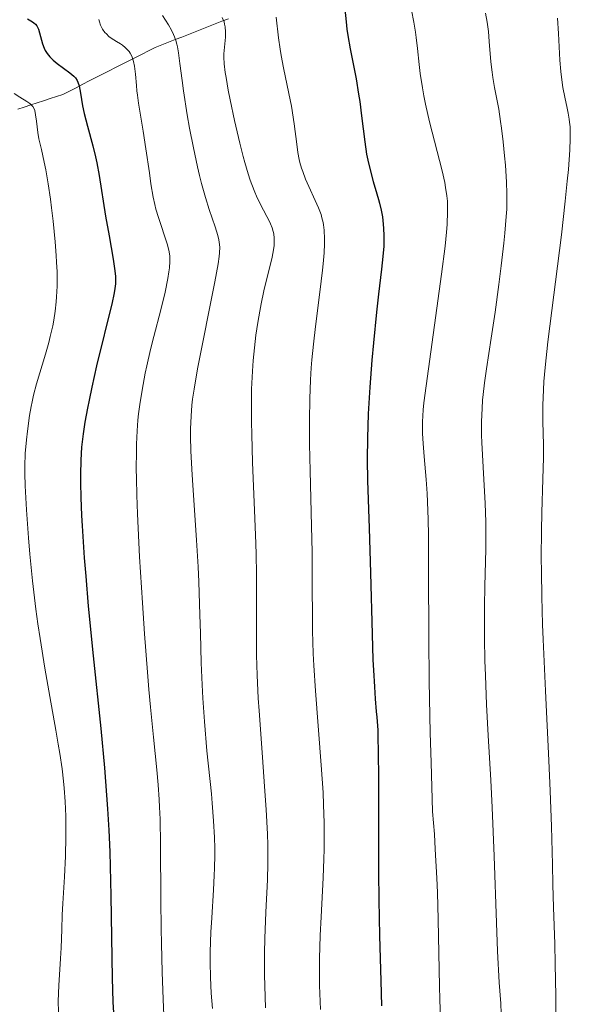
# Model space of a CAD drawing. Units: metres. Extents: x 668231 to 671682, y 4755942 to 4758340.
# Drawn here: x 668336 to 668409, y 4756745 to 4756876 of the extents above; entities that cross this region are included whole.
import ezdxf

# ---------------------------------------------------------------- set-up
doc = ezdxf.new("R2010")
doc.units = ezdxf.units.M
doc.header["$MEASUREMENT"] = 0
doc.linetypes.add('DGN Style 3', pattern=[2.435891, 1.739922, -0.695969])
for name, color, linetype, lineweight in [('Barranco lineal', 142, 'DGN Style 3', 13), ('Curva de nivel directora', 30, 'Continuous', 30), ('Curva de nivel intermedia', 30, 'Continuous', 0)]:
    doc.layers.add(name, color=color, linetype=linetype, lineweight=lineweight)

msp = doc.modelspace()

# ---------------------------------------------------------------- linework, layer by layer
at = {"layer": 'Barranco lineal', "color": 142, "linetype": 'DGN Style 3', "lineweight": 13}
for points in [[(668345.74, 4756867.89, 1501.09), (668346.61, 4756868.33, 1501.53), (668347.48, 4756868.78, 1502.03), (668348.35, 4756869.22, 1502.62), (668349.23, 4756869.67, 1503.26), (668350.1, 4756870.11, 1503.89), (668350.97, 4756870.56, 1504.62), (668351.85, 4756871, 1505.19), (668352.72, 4756871.45, 1505.68), (668353.59, 4756871.89, 1506.3), (668354.47, 4756872.24, 1507.2), (668355.36, 4756872.58, 1508.66), (668356.24, 4756872.93, 1509.56), (668357.12, 4756873.27, 1510.22), (668358, 4756873.62, 1510.86), (668358.88, 4756873.96, 1511.59), (668359.77, 4756874.31, 1512.63), (668360.65, 4756874.65, 1513.61), (668361.53, 4756875, 1514.18), (668362.41, 4756875.35, 1514.64), (668363.3, 4756875.69, 1515.1)], [(668335.37, 4756863.7, 1493.14), (668336.23, 4756863.98, 1493.75), (668337.09, 4756864.26, 1494.58), (668337.95, 4756864.54, 1495.39), (668338.8, 4756864.82, 1496), (668339.66, 4756865.1, 1496.58), (668340.52, 4756865.38, 1497.35), (668341.37, 4756865.66, 1498.23), (668342.25, 4756866.11, 1498.98), (668343.12, 4756866.55, 1499.6), (668343.99, 4756867, 1500.12), (668344.86, 4756867.44, 1500.63), (668345.74, 4756867.89, 1501.09)]]:
    msp.add_polyline3d(points, dxfattribs=at)
at = {"layer": 'Curva de nivel directora', "color": 30, "linetype": 'Continuous', "lineweight": 30, "flags": 128}
for points, elevation in [([(668378.74, 4756876.96), (668378.89, 4756875.29), (668379, 4756874.3), (668379.12, 4756873.49), (668379.44, 4756871.7), (668380.21, 4756867.72), (668380.56, 4756865.7), (668380.7, 4756864.73), (668380.95, 4756862.84), (668381.36, 4756859.35), (668381.62, 4756857.74), (668381.77, 4756856.96), (668382.12, 4756855.48), (668382.5, 4756854.11), (668382.99, 4756852.46), (668383.2, 4756851.73), (668383.33, 4756851.22), (668383.55, 4756850.29), (668383.7, 4756849.45), (668383.78, 4756848.93), (668383.87, 4756847.92), (668383.91, 4756846.91), (668383.91, 4756846.38), (668383.88, 4756845.54), (668383.78, 4756844.16), (668383.59, 4756842.49), (668383.19, 4756839.19), (668382.93, 4756836.8), (668382.53, 4756832.71), (668382.32, 4756830.41), (668382.05, 4756826.83), (668381.83, 4756823.33), (668381.76, 4756821.68), (668381.71, 4756820.14), (668381.69, 4756817.26), (668381.75, 4756814.46), (668381.97, 4756808.17), (668382.13, 4756802.23), (668382.35, 4756794.09), (668382.46, 4756790.71), (668382.52, 4756789.33), (668382.64, 4756787.13), (668382.76, 4756785.51), (668382.9, 4756783.85), (668382.97, 4756783.09), (668383.08, 4756781.39), (668383.12, 4756780.38)], 1525), ([(668336.69, 4756875.7), (668337.35, 4756875.29), (668337.51, 4756875.17), (668337.75, 4756874.95), (668337.92, 4756874.73), (668338, 4756874.59), (668338.12, 4756874.29), (668338.64, 4756872.35), (668338.86, 4756871.78), (668339, 4756871.49), (668339.26, 4756871.08), (668339.61, 4756870.65), (668339.83, 4756870.43), (668340.07, 4756870.21), (668340.62, 4756869.75), (668342.29, 4756868.5), (668342.81, 4756868.06), (668343.01, 4756867.84), (668343.25, 4756867.49), (668343.34, 4756867.29), (668343.5, 4756866.81), (668343.68, 4756865.84), (668343.96, 4756864.13), (668344.17, 4756863.12), (668344.61, 4756861.45), (668345.33, 4756858.86), (668345.68, 4756857.38), (668345.85, 4756856.58), (668346.15, 4756854.9), (668347.02, 4756849.53), (668347.48, 4756846.91), (668348.03, 4756843.83), (668348.22, 4756842.59), (668348.32, 4756841.58), (668348.34, 4756841.13), (668348.33, 4756840.54), (668348.3, 4756840.25), (668348.22, 4756839.62), (668348.13, 4756839.15), (668347.9, 4756838.06), (668345.82, 4756829.67), (668345.18, 4756826.84), (668344.82, 4756825.13), (668344.61, 4756824.08), (668344.27, 4756822.2), (668344.03, 4756820.64), (668343.94, 4756819.93), (668343.84, 4756818.88), (668343.75, 4756817.16), (668343.71, 4756815.28), (668343.7, 4756814.17), (668343.74, 4756812.2), (668343.83, 4756809.83), (668343.91, 4756808.46), (668344.19, 4756804.21), (668344.38, 4756801.78), (668344.72, 4756797.81), (668345.37, 4756791.24), (668346.39, 4756781.57), (668346.87, 4756776.37), (668347.15, 4756772.76), (668347.28, 4756770.92), (668347.44, 4756768.1), (668347.56, 4756765.22), (668347.62, 4756763.29), (668347.72, 4756759.42), (668347.91, 4756748.49), (668348, 4756745.34), (668348.06, 4756743.89)], 1500), ([(668383.12, 4756780.38), (668383.16, 4756778.56), (668383.2, 4756774.91), (668383.2, 4756769.97), (668383.2, 4756762.49), (668383.23, 4756758.89), (668383.33, 4756754.12), (668383.52, 4756748.12), (668383.6, 4756744.84)], 1525)]:
    msp.add_lwpolyline(points, dxfattribs=dict(at, elevation=elevation))
at = {"layer": 'Curva de nivel intermedia', "color": 30, "linetype": 'Continuous', "lineweight": 0, "flags": 128}
for points, elevation in [([(668387.26, 4756878.48), (668387.89, 4756875.23), (668388.1, 4756873.91), (668388.2, 4756873.21), (668388.37, 4756871.76), (668388.59, 4756869.62), (668388.73, 4756868.45), (668389.02, 4756866.52), (668389.21, 4756865.47), (668389.44, 4756864.36), (668389.97, 4756862.03), (668391.61, 4756855.52), (668391.96, 4756853.98), (668392.08, 4756853.33), (668392.26, 4756852.2), (668392.32, 4756851.51), (668392.34, 4756851.06), (668392.34, 4756850.12), (668392.27, 4756848.43), (668392.19, 4756847.4), (668392.01, 4756845.54), (668391.55, 4756841.82), (668389.49, 4756827.03), (668389.21, 4756824.75), (668389.12, 4756823.83), (668389.01, 4756822.25), (668389, 4756821.31), (668389.01, 4756820.69), (668389.1, 4756819.38), (668389.25, 4756817.64), (668389.51, 4756814.62), (668389.63, 4756812.73), (668389.73, 4756810.51), (668389.77, 4756809.28), (668389.81, 4756807.24), (668389.83, 4756802.41), (668389.85, 4756793.62), (668389.91, 4756787.87), (668390.05, 4756781), (668390.15, 4756777.09), (668390.36, 4756770.6), (668390.59, 4756767.58), (668390.72, 4756765.59), (668390.91, 4756761.73), (668390.99, 4756759.86), (668391.1, 4756756.28), (668391.27, 4756747.39), (668391.31, 4756745.71), (668391.4, 4756742.99)], 1530), ([(668397.38, 4756876.42), (668397.59, 4756875.25), (668397.67, 4756874.64), (668397.75, 4756874), (668397.87, 4756872.69), (668398.09, 4756869.96), (668398.24, 4756868.59), (668398.34, 4756867.91), (668398.57, 4756866.56), (668399.12, 4756863.69), (668399.38, 4756862.07), (668399.51, 4756861.2), (668399.73, 4756859.38), (668399.91, 4756857.51), (668400.01, 4756856.29), (668400.16, 4756854.02), (668400.21, 4756852.54), (668400.21, 4756851.84), (668400.18, 4756850.46), (668400.13, 4756849.49), (668399.94, 4756847.26), (668399.81, 4756845.93), (668399.46, 4756842.91), (668399.15, 4756840.47), (668398.64, 4756836.78), (668398.12, 4756833.36), (668397.49, 4756829.27), (668397.23, 4756827.43), (668397.06, 4756825.89), (668396.99, 4756825.14), (668396.91, 4756824.02), (668396.84, 4756822.31), (668396.85, 4756820.48), (668396.88, 4756819.5), (668397.04, 4756816.23), (668397.32, 4756811.43), (668397.4, 4756808.98), (668397.41, 4756807.78), (668397.4, 4756805.38), (668397.27, 4756800.45), (668397.23, 4756797.81), (668397.22, 4756796.42), (668397.24, 4756793.54), (668397.29, 4756790.59), (668397.35, 4756788.62), (668397.51, 4756784.78), (668397.74, 4756780.68), (668398.09, 4756774.72), (668398.26, 4756771.1), (668398.5, 4756764.67), (668398.81, 4756755.81), (668398.96, 4756752.07), (668399.2, 4756747.93), (668399.39, 4756745.13), (668399.46, 4756743.79)], 1535), ([(668346.11, 4756875.61), (668346.2, 4756875.29), (668346.36, 4756874.86)], 1505), ([(668354.54, 4756876.13), (668355.35, 4756874.9), (668355.77, 4756874.16), (668356.04, 4756873.6)], 1510), ([(668362.49, 4756875.84), (668362.72, 4756875.26), (668362.8, 4756874.95), (668362.86, 4756874.62), (668362.91, 4756873.96), (668362.89, 4756873.27), (668362.76, 4756871.92)], 1515), ([(668369.63, 4756875.89), (668369.94, 4756873.18), (668370.16, 4756871.64), (668370.3, 4756870.83), (668370.62, 4756869.17), (668371.32, 4756865.78), (668371.64, 4756864.12), (668372, 4756861.77), (668372.36, 4756859.06), (668372.52, 4756857.95), (668372.69, 4756857.03), (668372.78, 4756856.63), (668372.99, 4756855.89), (668373.14, 4756855.42), (668373.53, 4756854.44), (668375.22, 4756850.64), (668375.57, 4756849.72), (668375.7, 4756849.3), (668375.86, 4756848.67), (668375.91, 4756848.35), (668376, 4756847.64), (668376.04, 4756846.51), (668376.03, 4756845.83), (668375.97, 4756844.64), (668375.85, 4756843.19), (668375.76, 4756842.36), (668375.4, 4756839.44), (668374.82, 4756834.9), (668374.56, 4756832.55), (668374.36, 4756830.48), (668374.28, 4756829.43), (668374.18, 4756827.83), (668374.08, 4756825.28), (668374.04, 4756822.47), (668374.04, 4756820.93), (668374.06, 4756819.29), (668374.14, 4756815.77), (668374.33, 4756808.43), (668374.39, 4756804.96), (668374.41, 4756800.32), (668374.42, 4756796.49), (668374.44, 4756794.56), (668374.54, 4756791.54), (668374.62, 4756789.94), (668374.83, 4756786.59), (668375.6, 4756776.74), (668375.84, 4756773.11), (668375.92, 4756771.46), (668375.99, 4756769.1), (668376, 4756766.76), (668375.98, 4756765.56), (668375.95, 4756764.33), (668375.85, 4756761.78), (668375.59, 4756756.62), (668375.47, 4756754.15), (668375.38, 4756751.1), (668375.37, 4756749.65), (668375.39, 4756747.52), (668375.46, 4756745.41), (668375.52, 4756744.34)], 1520), ([(668406.91, 4756875.76), (668407.05, 4756873.73), (668407.23, 4756870.22), (668407.35, 4756868.68), (668407.43, 4756867.95), (668407.64, 4756866.57), (668407.88, 4756865.31), (668408.19, 4756863.82), (668408.33, 4756863.17), (668408.47, 4756862.37), (668408.52, 4756861.98), (668408.58, 4756861.38), (668408.61, 4756860.36), (668408.6, 4756859.76), (668408.54, 4756858.3), (668408.35, 4756855.71), (668408.21, 4756854.14), (668407.95, 4756851.51), (668407.45, 4756847.02), (668405.64, 4756832.87), (668405.27, 4756829.45), (668405.12, 4756827.6), (668405.05, 4756826.5), (668404.98, 4756824.48), (668404.99, 4756822.29), (668405.04, 4756819.21), (668405.04, 4756817.5), (668404.98, 4756814.64), (668404.85, 4756810.24), (668404.8, 4756807.79), (668404.77, 4756804.25), (668404.78, 4756802.3), (668404.83, 4756799.07), (668404.94, 4756795.4), (668405.01, 4756793.37), (668405.32, 4756786.59), (668405.78, 4756777.33), (668405.96, 4756773.32), (668406.13, 4756768.61), (668406.24, 4756763.56), (668406.3, 4756760.91), (668406.4, 4756757.84), (668406.55, 4756753.06), (668406.62, 4756750.4), (668406.68, 4756746.09), (668406.68, 4756743.8)], 1540), ([(668346.36, 4756874.86), (668346.44, 4756874.67), (668346.63, 4756874.32), (668346.94, 4756873.88), (668347.13, 4756873.67), (668347.47, 4756873.35), (668347.89, 4756873.04), (668348.13, 4756872.88), (668348.48, 4756872.66), (668348.99, 4756872.35), (668349.25, 4756872.18), (668349.63, 4756871.88), (668349.81, 4756871.71), (668350.14, 4756871.33), (668350.29, 4756871.11), (668350.49, 4756870.75), (668350.64, 4756870.34), (668350.73, 4756870.04), (668350.86, 4756869.4), (668350.99, 4756868.35), (668351.1, 4756866.86), (668351.17, 4756866.12), (668351.23, 4756865.57), (668351.39, 4756864.48), (668352.02, 4756860.79), (668352.37, 4756858.46), (668352.82, 4756855.25), (668353.03, 4756853.8), (668353.34, 4756852.03), (668353.55, 4756851.06), (668353.69, 4756850.46), (668354.01, 4756849.34), (668355.19, 4756845.86), (668355.41, 4756845.02), (668355.5, 4756844.52), (668355.53, 4756844.2), (668355.54, 4756843.5), (668355.48, 4756842.65), (668355.42, 4756842.15), (668355.27, 4756841.24), (668354.9, 4756839.46), (668354.32, 4756837.12), (668353.4, 4756833.58), (668352.97, 4756831.83), (668352.47, 4756829.69), (668352.26, 4756828.68), (668351.98, 4756827.18), (668351.6, 4756824.85), (668351.4, 4756823.33), (668351.31, 4756822.48), (668351.2, 4756821.04), (668351.12, 4756819.31), (668351.1, 4756818.32), (668351.09, 4756816.04), (668351.1, 4756814.73), (668351.16, 4756812.53), (668351.25, 4756810.03), (668351.53, 4756804.36), (668351.9, 4756798.24), (668352.18, 4756794.16), (668352.57, 4756789.06), (668352.76, 4756786.76), (668352.97, 4756784.42), (668353.37, 4756780.45), (668353.81, 4756776.11), (668353.98, 4756774.14), (668354.12, 4756772.17), (668354.18, 4756771.16), (668354.24, 4756769.58), (668354.31, 4756766.2), (668354.35, 4756758.85), (668354.38, 4756755.01), (668354.41, 4756753.08), (668354.51, 4756749.27), (668354.63, 4756745.7), (668354.72, 4756743.52)], 1505), ([(668356.04, 4756873.6), (668356.16, 4756873.3), (668356.32, 4756872.82), (668356.46, 4756872.31), (668356.55, 4756871.95), (668356.69, 4756871.15), (668356.88, 4756869.77), (668357.17, 4756867.49), (668357.36, 4756866.12), (668357.85, 4756862.93), (668358.15, 4756861.2), (668358.65, 4756858.58), (668359.18, 4756856.07), (668359.46, 4756854.92), (668359.73, 4756853.85), (668360.26, 4756851.97), (668360.75, 4756850.41), (668361.54, 4756848.12), (668361.9, 4756846.97), (668362.04, 4756846.39), (668362.09, 4756846.05), (668362.14, 4756845.41), (668362.12, 4756844.67), (668362.07, 4756844.18), (668361.93, 4756843.18), (668361.5, 4756840.8), (668359.22, 4756829.28), (668358.74, 4756826.58), (668358.55, 4756825.25), (668358.46, 4756824.48), (668358.35, 4756823), (668358.29, 4756821.32), (668358.28, 4756820.29), (668358.32, 4756818.41), (668358.43, 4756815.99), (668358.52, 4756814.52), (668359.07, 4756806.58), (668359.27, 4756803.02), (668359.36, 4756801.05), (668359.53, 4756796.66), (668359.6, 4756794.24), (668359.69, 4756790.31), (668359.82, 4756787.39), (668359.92, 4756785.62), (668360.12, 4756782.5), (668360.45, 4756778.65), (668361.05, 4756772.92), (668361.16, 4756771.69), (668361.34, 4756769.34), (668361.44, 4756767.13), (668361.48, 4756765.73), (668361.48, 4756764.82), (668361.46, 4756763.06), (668361.43, 4756762.1), (668361.33, 4756760.22), (668361.08, 4756756.51), (668360.98, 4756754.61), (668360.9, 4756751.97), (668360.9, 4756750.62), (668360.93, 4756748.57), (668361.02, 4756746.51), (668361.09, 4756745.48), (668361.17, 4756744.47)], 1510), ([(668362.76, 4756871.92), (668362.7, 4756871.06), (668362.7, 4756870.58), (668362.75, 4756869.71), (668362.88, 4756868.58), (668362.99, 4756867.89), (668363.28, 4756866.21), (668363.53, 4756864.94), (668364.1, 4756862.2), (668364.79, 4756859.18), (668365.24, 4756857.42), (668365.46, 4756856.61), (668365.9, 4756855.15), (668366.19, 4756854.27), (668366.39, 4756853.72), (668366.8, 4756852.69), (668367.03, 4756852.15), (668367.51, 4756851.15), (668368.39, 4756849.47), (668368.74, 4756848.79), (668368.88, 4756848.49), (668369.1, 4756847.95), (668369.25, 4756847.47), (668369.31, 4756847.18), (668369.37, 4756846.6), (668369.37, 4756845.97), (668369.35, 4756845.63), (668369.28, 4756845.06), (668369.09, 4756844.06), (668368, 4756839.62), (668367.63, 4756837.88), (668367.45, 4756836.93), (668367.19, 4756835.4), (668366.94, 4756833.76), (668366.83, 4756832.88), (668366.65, 4756831.24), (668366.57, 4756830.36), (668366.47, 4756828.95), (668366.37, 4756826.57), (668366.34, 4756823.8), (668366.35, 4756822.24), (668366.39, 4756820.55), (668366.51, 4756816.91), (668366.82, 4756809.45), (668366.95, 4756806.12), (668366.99, 4756804.66), (668367.03, 4756802.11), (668367.04, 4756799.91), (668367, 4756795.87), (668367.01, 4756792.94), (668367.04, 4756791.33), (668367.12, 4756788.65), (668367.26, 4756785.62), (668367.36, 4756783.95), (668367.75, 4756778.4), (668368.12, 4756773.29), (668368.28, 4756770.86), (668368.46, 4756767.58), (668368.5, 4756766.16), (668368.52, 4756763.7), (668368.46, 4756761.54), (668368.24, 4756757.22), (668368.12, 4756753.75), (668368.09, 4756751.86), (668368.08, 4756748.92), (668368.15, 4756746), (668368.22, 4756744.57)], 1515), ([(668334.92, 4756865.77), (668335.64, 4756865.3), (668336.58, 4756864.71), (668336.97, 4756864.44), (668337.26, 4756864.18), (668337.37, 4756864.04), (668337.55, 4756863.75), (668337.63, 4756863.53), (668337.75, 4756862.96), (668337.86, 4756862.1), (668338.05, 4756860.62), (668338.19, 4756859.77), (668338.51, 4756858.34), (668338.87, 4756856.69), (668339.08, 4756855.67), (668339.41, 4756853.79), (668339.72, 4756851.75), (668339.87, 4756850.62), (668340.08, 4756848.85), (668340.35, 4756846.1), (668340.48, 4756844.29), (668340.53, 4756843.41), (668340.58, 4756842.15), (668340.59, 4756840.97), (668340.58, 4756840.22), (668340.51, 4756838.82), (668340.46, 4756838.16), (668340.33, 4756836.91), (668340.15, 4756835.74)], 1495), ([(668340.15, 4756835.74), (668340.01, 4756834.99), (668339.69, 4756833.55), (668339.49, 4756832.76), (668339.07, 4756831.23), (668337.87, 4756827.28), (668337.47, 4756825.78), (668337.27, 4756824.88), (668337.15, 4756824.3), (668336.95, 4756823.1), (668336.65, 4756821.01), (668336.52, 4756819.86), (668336.38, 4756818.06), (668336.32, 4756816.37), (668336.32, 4756815.42), (668336.36, 4756813.78), (668336.53, 4756810.6), (668336.8, 4756806.85), (668336.99, 4756804.69), (668337.34, 4756801.17), (668337.79, 4756797.41), (668338.05, 4756795.47), (668338.34, 4756793.51), (668338.96, 4756789.6), (668339.61, 4756785.85), (668340.41, 4756781.39), (668340.74, 4756779.51), (668340.95, 4756778.29), (668341.26, 4756776.26), (668341.46, 4756774.63), (668341.55, 4756773.69), (668341.66, 4756771.9), (668341.73, 4756769.96), (668341.75, 4756768.92), (668341.76, 4756767.28), (668341.7, 4756764.65), (668341.57, 4756761.91), (668341.36, 4756758.41), (668341.28, 4756756.88), (668341.2, 4756754.95), (668341.12, 4756752.53), (668341.04, 4756751.11), (668340.81, 4756747.51), (668340.75, 4756745.44), (668340.77, 4756744.01)], 1495)]:
    msp.add_lwpolyline(points, dxfattribs=dict(at, elevation=elevation))

doc.saveas('drawing.dxf')
